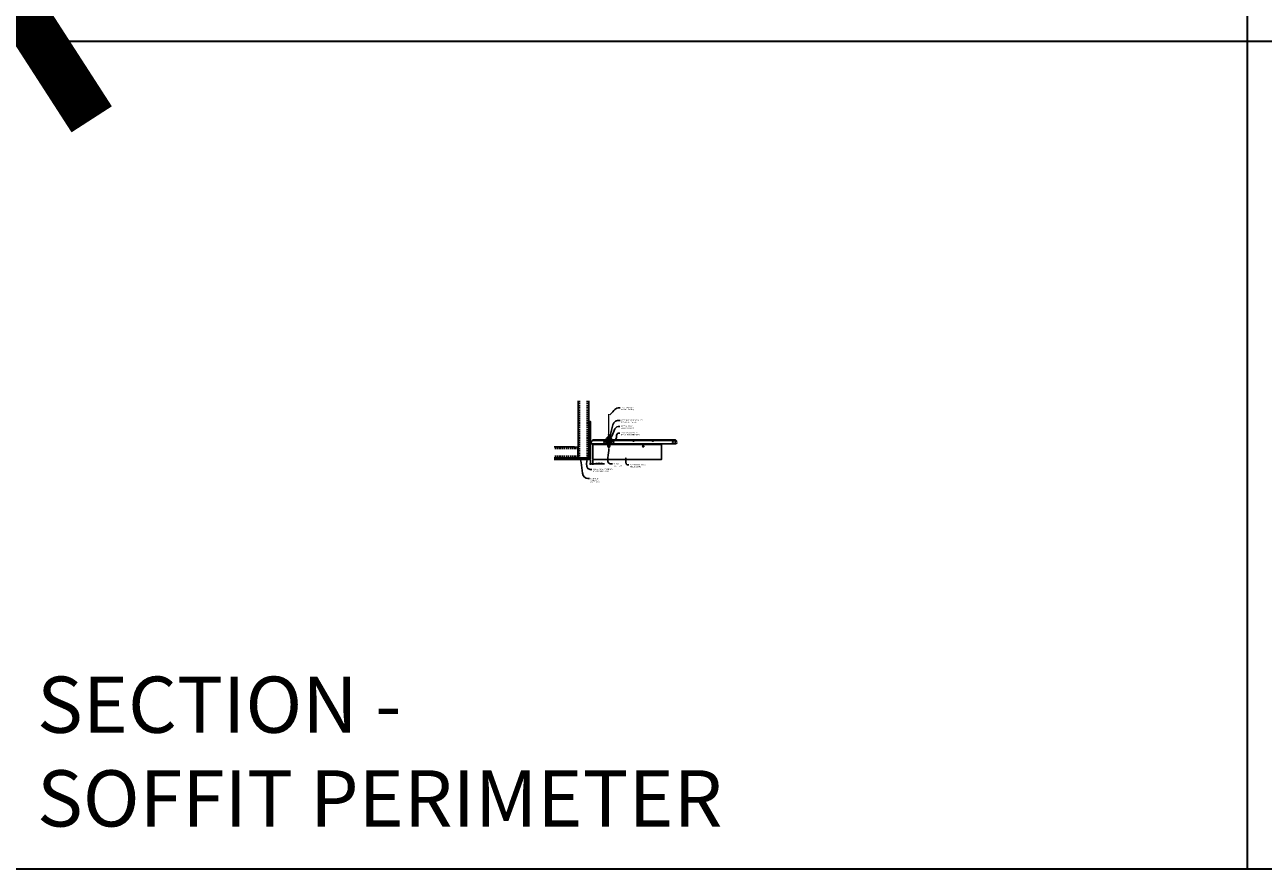
# Model space of a CAD drawing. Units: inches. Extents: x 0 to 3506, y 0 to 1152.
# Drawn here: x 438 to 870, y 0 to 295 of the extents above; entities that cross this region are included whole.
import ezdxf
from ezdxf import colors
from ezdxf.entities.mleader import LeaderData, LeaderLine
from ezdxf.enums import TextEntityAlignment as Align
from ezdxf.math import Vec2, Vec3

# ---------------------------------------------------------------- set-up
doc = ezdxf.new("R2010")
doc.units = ezdxf.units.IN
doc.header["$MEASUREMENT"] = 0
doc.header["$PDMODE"] = 3
doc.header["$PDSIZE"] = 0.15625
doc.linetypes.add('HIDDEN', pattern=[0.375, 0.25, -0.125])
doc.layers.get('0').update_dxf_attribs({"lineweight": 25})
for name, color, linetype, lineweight in [('A-WALL', 7, 'Continuous', 25), ('Z-ANNO-DIMS', 1, 'Continuous', 25), ('Z-ANNO-NOTE', 7, 'Continuous', 35), ('Z-CLNG-SUSP', 3, 'Continuous', 18), ('Z-CLNG-TEES', 3, 'Continuous', 18), ('Z-CLNG-WOOD', 5, 'Continuous', 25), ('Z-CLNG-WOOD-PATT', 2, 'Continuous', 15)]:
    doc.layers.add(name, color=color, linetype=linetype, lineweight=lineweight)
doc.layers.add('Z-ANNO-NPLT', color=252, linetype='Continuous', lineweight=35, plot=False)
doc.layers.add('Z-ANNO-RDME', color=252, linetype='Continuous', lineweight=35, plot=False)
doc.styles.add('1-4', font='ARIAL.TTF', dxfattribs={"height": 0.375})
doc.styles.get("Standard").update_dxf_attribs({"font": 'ARIAL.TTF', "height": 0.09375})
doc.dimstyles.new('1-4', dxfattribs={"dimscale": 4, "dimtxt": 0.09375, "dimasz": 0.125, "dimexe": 0.09375, "dimexo": 0.0625, "dimgap": 0.0625, "dimtad": 1, "dimtoh": 1, "dimdec": 5, "dimzin": 3, "dimdsep": 46, "dimlunit": 5, "dimtxsty": '1-4', "dimblk": 'ARCHTICK', "dimcen": 0, "dimdle": 0.09375, "dimclrd": 256, "dimclre": 256, "dimclrt": 256, "dimadec": 1, "dimazin": 0, "dimtfac": 1, "dimtdec": 5, "dimtofl": 0, "dimtmove": 0, "dimatfit": 3, "dimfxl": 0, "dimfrac": 2, "dimtolj": 1, "dimtzin": 0, "dimlwd": -1, "dimlwe": -1, "dimarcsym": 0})

# ---------------------------------------------------------------- blocks, each defined once
blk = doc.blocks.new('_ARCHTICK')
at = {"color": 0, "linetype": 'ByBlock', "const_width": 0.15}
blk.add_lwpolyline([(-0.5, -0.5), (0.5, 0.5)], dxfattribs=at)
blk = doc.blocks.new('*D19')
at = {"layer": 'Defpoints', "color": 0}
for p in [(634.94, 142.96), (635.69, 142.96), (635.69, 141.43)]:
    blk.add_point(p, dxfattribs=at)
at = {"layer": 'Z-ANNO-DIMS'}
for p, q in [((634.94, 142.71), (634.94, 141.05)), ((635.69, 142.71), (635.69, 141.05)), ((634.56, 141.43), (635.69, 141.43)), ((635.69, 141.43), (639.77, 141.43))]:
    blk.add_line(p, q, dxfattribs=at)
at = {"layer": 'Z-ANNO-DIMS', "xscale": 0.5, "yscale": 0.5, "zscale": 0.5, "rotation": 180}
blk.add_blockref('_ARCHTICK', (634.94, 141.43), dxfattribs=at)
at = {"layer": 'Z-ANNO-DIMS', "xscale": 0.5, "yscale": 0.5, "zscale": 0.5}
blk.add_blockref('_ARCHTICK', (635.69, 141.43), dxfattribs=at)
at = {"layer": 'Z-ANNO-DIMS', "insert": (637.98, 141.87), "char_height": 0.375, "attachment_point": 5, "style": '1-4'}
blk.add_mtext('\\A1;3/4" REVEAL', dxfattribs=at)

msp = doc.modelspace()

# ---------------------------------------------------------------- hatches: boundary and pattern name
at = {"layer": 'A-WALL', "lineweight": 15}
h = msp.add_hatch(dxfattribs=at)
h.set_pattern_fill('AR-SAND', color=256, scale=0.333, style=0)
h.set_pattern_definition([(37.5, (634.34375, 137.07287), (-0.020977, 0.641632), [0, -0.50616, 0, -0.5661, 0, -0.541125]), (7.5, (634.34375, 137.0729), (0.589336, 0.939775), [0, -0.27306, 0, -0.45621, 0, -0.174825]), (327.5, (633.93416, 137.07287), (1.03701, 0.001884), [0, -0.1665, 0, -0.5994, 0, -0.78255]), (317.5, (633.9342, 137.0729), (1.00104, 0.292266), [0, -0.08325, 0, -0.39294, 0, -0.44955])])
h.paths.add_polyline_path([(634.90625, 155.635371), (634.34375, 155.635371), (634.34375, 143.489593), (634.90625, 143.489593)])
h = msp.add_hatch(dxfattribs=at)
h.set_pattern_fill('AR-SAND', color=256, scale=0.333, angle=90, style=0)
h.set_pattern_definition([(127.5, (640.698, 142.9896), (-0.641632, -0.020977), [0, -0.50616, 0, -0.5661, 0, -0.541125]), (97.5, (640.698, 142.9896), (-0.939775, 0.589336), [0, -0.27306, 0, -0.45621, 0, -0.174825]), (57.5, (640.698, 142.58), (-0.001884, 1.03701), [0, -0.1665, 0, -0.5994, 0, -0.78255]), (47.5, (640.698, 142.58), (-0.292266, 1.00104), [0, -0.08325, 0, -0.39294, 0, -0.44955])])
h.paths.add_polyline_path([(622.135471, 143.552093), (622.135471, 142.989593), (634.28125, 142.989593), (634.28125, 143.552093)])
at = {"layer": 'Z-CLNG-WOOD-PATT'}
h = msp.add_hatch(dxfattribs=at)
h.set_pattern_fill('ENDGRAIN', color=256, scale=1.5, angle=90, style=0)
h.set_pattern_definition([(90, (641.0625, 148.5333), (-1.5, 1.5), [0.075, -1.425]), (90, (640.9125, 147.4833), (-1.5, 1.5), [0.15, -1.35]), (90, (640.8375, 148.4583), (-1.5, 1.5), [0.075, -1.425]), (90, (640.6875, 147.5583), (-1.5, 1.5), [0.075, -1.425]), (90, (640.6125, 148.4583), (-1.5, 1.5), [0.075, -1.425]), (90, (640.5375, 147.6333), (-1.5, 1.5), [0.075, -1.425]), (90, (640.4625, 148.4583), (-1.5, 1.5), [0.075, -1.425]), (90, (640.3125, 147.6333), (-1.5, 1.5), [0.075, -0.825, 0.075, -0.525]), (90, (640.1625, 147.6333), (-1.5, 1.5), [0.15, -0.75, 0.075, -0.525]), (90, (639.9375, 147.5583), (-1.5, 1.5), [0.075, -0.225, 0.075, -0.6, 0.075, -0.45]), (90, (639.7875, 147.4833), (-1.5, 1.5), [0.075, -0.3, 0.15, -0.975]), (90, (639.7125, 148.4583), (-1.5, 1.5), [0.075, -1.425]), (90, (639.6375, 147.4833), (-1.5, 1.5), [0.075, -0.375, 0.075, -0.975]), (135, (641.0625, 147.3333), (-1.5, -4e-16), [0.2121, -1.9092]), (135, (641.0625, 148.6083), (-1.5, -4e-16), [0.42426, -1.69706]), (135, (640.3125, 148.6083), (-1.5, -4e-16), [0.10607, -2.01526]), (135, (640.1625, 147.3333), (-1.5, -4e-16), [0.3182, -1.8031]), (135, (640.1625, 148.6083), (-1.5, -4e-16), [0.53033, -1.591]), (135, (639.9375, 148.6083), (-1.5, -4e-16), [0.3182, -1.8031]), (45, (639.7875, 148.3083), (-2e-16, 1.5), [0.10607, -2.01526]), (45, (640.9875, 147.7833), (-2e-16, 1.5), [0.2121, -1.9092]), (45, (640.3875, 147.8583), (-2e-16, 1.5), [0.2121, -1.9092]), (45, (640.6875, 148.3083), (-2e-16, 1.5), [0.2121, -1.9092]), (45, (640.0875, 148.2333), (-2e-16, 1.5), [0.21213, -1.9092]), (45, (639.9375, 148.3083), (-2e-16, 1.5), [0.3182, -1.8031]), (45, (640.8375, 147.9333), (-2e-16, 1.5), [0.3182, -1.8031]), (45, (640.7625, 148.1583), (-2e-16, 1.5), [0.3182, -1.8031]), (45, (640.2375, 147.9333), (-2e-16, 1.5), [0.3182, -1.8031]), (45, (640.1625, 148.0833), (-2e-16, 1.5), [0.3182, -1.8031]), (116.565, (640.7625, 147.40834), (-6e-10, 1.5), [0.1677, -3.1864]), (116.565, (640.8375, 148.53334), (-6e-10, 1.5), [0.6708, -2.6833]), (116.565, (640.6125, 148.53334), (-6e-10, 1.5), [0.6708, -2.6833]), (116.565, (640.4625, 148.53334), (-6e-10, 1.5), [0.67082, -1.005, 0.33541, -1.34287]), (116.565, (640.2375, 148.68334), (-6e-10, 1.5), [0.1677, -3.1864]), (116.565, (639.7125, 147.33334), (-6e-10, 1.5), [0.1677, -3.1864]), (116.565, (639.7125, 148.53334), (-6e-10, 1.5), [0.3354, -3.0187]), (63.435, (641.0625, 148.15834), (6e-10, 1.5), [0.3354, -3.0187]), (63.435, (640.6875, 147.63334), (6e-10, 1.5), [0.3354, -3.0187]), (63.43, (640.9125, 147.63334), (6e-10, 1.5), [0.1677, -3.1864]), (63.435, (640.5375, 147.70834), (6e-10, 1.5), [0.5031, -2.851]), (63.435, (640.5375, 148.00834), (6e-10, 1.5), [0.3354, -3.0187]), (63.435, (640.4625, 148.15834), (6e-10, 1.5), [0.3354, -3.0187]), (63.435, (640.3125, 147.70834), (6e-10, 1.5), [0.1677, -3.1864]), (63.435, (640.1625, 147.78334), (6e-10, 1.5), [0.1677, -3.1864]), (63.435, (639.8625, 148.38334), (6e-10, 1.5), [0.1677, -3.1864]), (63.435, (640.3875, 148.30834), (6e-10, 1.5), [0.1677, -3.1864]), (63.435, (639.9375, 147.63334), (6e-10, 1.5), [0.5031, -2.851]), (63.435, (639.7875, 147.55834), (6e-10, 1.5), [0.3354, -3.0187]), (63.435, (640.2375, 148.38334), (6e-10, 1.5), [0.1677, -1.5093, 0.1677, -1.5094]), (63.435, (639.9375, 147.93334), (6e-10, 1.5), [0.3354, -3.0187]), (63.435, (639.7875, 148.00834), (6e-10, 1.5), [0.3354, -3.0187]), (63.435, (639.6375, 147.55834), (6e-10, 1.5), [0.3354, -3.0187]), (63.435, (639.6375, 148.00834), (6e-10, 1.5), [0.3354, -3.0187])])
h.paths.add_polyline_path([(641.5625, 147.583343, 1), (641.0625, 147.583343, 1)])
h = msp.add_hatch(dxfattribs=at)
h.set_pattern_fill('ENDGRAIN', color=256, scale=1.5, angle=90, style=0)
h.set_pattern_definition([(90, (653.0625, 148.5333), (-1.5, 1.5), [0.075, -1.425]), (90, (652.9125, 147.4833), (-1.5, 1.5), [0.15, -1.35]), (90, (652.8375, 148.4583), (-1.5, 1.5), [0.075, -1.425]), (90, (652.6875, 147.5583), (-1.5, 1.5), [0.075, -1.425]), (90, (652.6125, 148.4583), (-1.5, 1.5), [0.075, -1.425]), (90, (652.5375, 147.6333), (-1.5, 1.5), [0.075, -1.425]), (90, (652.4625, 148.4583), (-1.5, 1.5), [0.075, -1.425]), (90, (652.3125, 147.6333), (-1.5, 1.5), [0.075, -0.825, 0.075, -0.525]), (90, (652.1625, 147.6333), (-1.5, 1.5), [0.15, -0.75, 0.075, -0.525]), (90, (651.9375, 147.5583), (-1.5, 1.5), [0.075, -0.225, 0.075, -0.6, 0.075, -0.45]), (90, (651.7875, 147.4833), (-1.5, 1.5), [0.075, -0.3, 0.15, -0.975]), (90, (651.7125, 148.4583), (-1.5, 1.5), [0.075, -1.425]), (90, (651.6375, 147.4833), (-1.5, 1.5), [0.075, -0.375, 0.075, -0.975]), (135, (653.0625, 147.3333), (-1.5, -4e-16), [0.2121, -1.9092]), (135, (653.0625, 148.6083), (-1.5, -4e-16), [0.42426, -1.69706]), (135, (652.3125, 148.6083), (-1.5, -4e-16), [0.10607, -2.01526]), (135, (652.1625, 147.3333), (-1.5, -4e-16), [0.3182, -1.8031]), (135, (652.1625, 148.6083), (-1.5, -4e-16), [0.53033, -1.591]), (135, (651.9375, 148.6083), (-1.5, -4e-16), [0.3182, -1.8031]), (45, (651.7875, 148.3083), (-2e-16, 1.5), [0.10607, -2.01526]), (45, (652.9875, 147.7833), (-2e-16, 1.5), [0.2121, -1.9092]), (45, (652.3875, 147.8583), (-2e-16, 1.5), [0.2121, -1.9092]), (45, (652.6875, 148.3083), (-2e-16, 1.5), [0.2121, -1.9092]), (45, (652.0875, 148.2333), (-2e-16, 1.5), [0.21213, -1.9092]), (45, (651.9375, 148.3083), (-2e-16, 1.5), [0.3182, -1.8031]), (45, (652.8375, 147.9333), (-2e-16, 1.5), [0.3182, -1.8031]), (45, (652.7625, 148.1583), (-2e-16, 1.5), [0.3182, -1.8031]), (45, (652.2375, 147.9333), (-2e-16, 1.5), [0.3182, -1.8031]), (45, (652.1625, 148.0833), (-2e-16, 1.5), [0.3182, -1.8031]), (116.565, (652.7625, 147.40834), (-6e-10, 1.5), [0.1677, -3.1864]), (116.565, (652.8375, 148.53334), (-6e-10, 1.5), [0.6708, -2.6833]), (116.565, (652.6125, 148.53334), (-6e-10, 1.5), [0.6708, -2.6833]), (116.565, (652.4625, 148.53334), (-6e-10, 1.5), [0.67082, -1.005, 0.33541, -1.34287]), (116.565, (652.2375, 148.68334), (-6e-10, 1.5), [0.1677, -3.1864]), (116.565, (651.7125, 147.33334), (-6e-10, 1.5), [0.1677, -3.1864]), (116.565, (651.7125, 148.53334), (-6e-10, 1.5), [0.3354, -3.0187]), (63.435, (653.0625, 148.15834), (6e-10, 1.5), [0.3354, -3.0187]), (63.435, (652.6875, 147.63334), (6e-10, 1.5), [0.3354, -3.0187]), (63.43, (652.9125, 147.63334), (6e-10, 1.5), [0.1677, -3.1864]), (63.435, (652.5375, 147.70834), (6e-10, 1.5), [0.5031, -2.851]), (63.435, (652.5375, 148.00834), (6e-10, 1.5), [0.3354, -3.0187]), (63.435, (652.4625, 148.15834), (6e-10, 1.5), [0.3354, -3.0187]), (63.435, (652.3125, 147.70834), (6e-10, 1.5), [0.1677, -3.1864]), (63.435, (652.1625, 147.78334), (6e-10, 1.5), [0.1677, -3.1864]), (63.435, (651.8625, 148.38334), (6e-10, 1.5), [0.1677, -3.1864]), (63.435, (652.3875, 148.30834), (6e-10, 1.5), [0.1677, -3.1864]), (63.435, (651.9375, 147.63334), (6e-10, 1.5), [0.5031, -2.851]), (63.435, (651.7875, 147.55834), (6e-10, 1.5), [0.3354, -3.0187]), (63.435, (652.2375, 148.38334), (6e-10, 1.5), [0.1677, -1.5093, 0.1677, -1.5094]), (63.435, (651.9375, 147.93334), (6e-10, 1.5), [0.3354, -3.0187]), (63.435, (651.7875, 148.00834), (6e-10, 1.5), [0.3354, -3.0187]), (63.435, (651.6375, 147.55834), (6e-10, 1.5), [0.3354, -3.0187]), (63.435, (651.6375, 148.00834), (6e-10, 1.5), [0.3354, -3.0187])])
h.paths.add_polyline_path([(653.5625, 147.583343, 1), (653.0625, 147.583343, 1)])

# ---------------------------------------------------------------- linework, layer by layer
at = {"layer": 'A-WALL'}
for p, q in [((630.5743, 163.458346), (630.5743, 144.833343)), ((634.3125, 156.166621), (634.3125, 163.458346)), ((629.3243, 147.321543), (622.283665, 147.321543))]:
    msp.add_line(p, q, dxfattribs=at)
at = {"layer": 'A-WALL', "linetype": 'HIDDEN', "ltscale": 2}
for p, q in [((631.1309, 163.458346), (631.1309, 143.639943)), ((633.7559, 163.458346), (633.7559, 143.639943)), ((630.5177, 146.764943), (622.283665, 146.764943)), ((630.5177, 144.139943), (622.283665, 144.139943))]:
    msp.add_line(p, q, dxfattribs=at)
at = {"layer": 'A-WALL'}
for points in [[(634.9375, 142.958343), (634.3125, 142.958343), (634.3125, 156.166621), (634.9375, 156.166621)], [(634.90625, 142.989593), (634.34375, 142.989593), (634.34375, 156.135371), (634.90625, 156.135371)]]:
    msp.add_lwpolyline(points, close=True, dxfattribs=at)
for points in [[(622.283665, 143.583343), (634.3125, 143.583343), (634.3125, 142.958343), (622.283665, 142.958343)], [(622.283665, 143.552093), (634.3125, 143.552093)], [(634.3125, 142.989593), (622.283665, 142.989593)]]:
    msp.add_lwpolyline(points, dxfattribs=at)
at = {"layer": 'Z-ANNO-NPLT'}
for p, q in [((864, 1152), (864, 0)), ((1728, 288.805562), (0, 288.805562)), ((1728, 288.805562), (0, 288.805562))]:
    msp.add_line(p, q, dxfattribs=at)
msp.add_lwpolyline([(1728, 1152), (1728, 0), (0, 0), (0, 1152)], close=True, dxfattribs=at)
at = {"layer": 'Z-CLNG-SUSP'}
for p, q in [((633.84375, 148.939593), (633.89375, 148.789593)), ((633.94375, 148.939593), (633.99375, 148.789593)), ((634.04375, 148.939593), (634.09375, 148.789593)), ((634.14375, 148.939593), (634.19375, 148.789593)), ((634.24375, 148.939593), (634.29375, 148.789593)), ((634.34375, 148.939593), (634.39375, 148.789593)), ((634.44375, 148.939593), (634.49375, 148.789593)), ((634.54375, 148.939593), (634.59375, 148.789593)), ((634.64375, 148.939593), (634.69375, 148.789593))]:
    msp.add_line(p, q, dxfattribs=at)
for points in [[(629.3243, 147.321543), (630.4247, 147.321543, -0.4142135624), (630.5743, 147.171943), (630.5743, 143.732943, -0.4142135624), (630.4247, 143.583343), (629.3243, 143.583343), (629.3243, 143.639943), (630.4247, 143.639943, 0.4142135624), (630.5177, 143.732943), (630.5177, 147.171943, 0.4142135624), (630.4247, 147.264943), (629.3243, 147.264943)], [(642.207756, 149.192152), (641.866236, 148.65943, 0.1177722415), (641.81344, 148.508071), (641.715437, 147.542514, -0.9037913471), (640.909564, 147.542509), (640.81156, 148.508071, 0.1177722415), (640.758764, 148.65943), (640.417244, 149.192152), (640.4425, 149.208343), (640.78402, 148.675621, -0.1177722415), (640.841406, 148.511101), (640.93941, 147.545538, 0.9037913471), (641.68559, 147.545538), (641.783594, 148.511101, -0.1177722415), (641.84098, 148.675621), (642.1825, 149.208343)], [(634.3125, 144.833343), (634.3125, 143.732943, -0.4142135624), (634.1629, 143.583343), (630.7239, 143.583343, -0.4142135624), (630.5743, 143.732943), (630.5743, 144.833343), (630.6309, 144.833343), (630.6309, 143.732943, 0.4142135624), (630.7239, 143.639943), (634.1629, 143.639943, 0.4142135624), (634.2559, 143.732943), (634.2559, 144.833343)]]:
    msp.add_lwpolyline(points, format="xyb", close=True, dxfattribs=at)
for points in [[(634.76875, 148.819593), (633.90625, 148.819593), (633.71875, 148.864593), (633.90625, 148.909593), (634.76875, 148.909593)], [(634.95875, 149.027093), (634.96875, 149.027093), (634.96875, 148.702093), (634.95875, 148.702093)], [(640.823121, 148.594655), (640.914062, 148.503125), (640.935344, 148.524269), (640.782296, 148.678309)], [(641.801879, 148.594655), (641.710937, 148.503125), (641.689656, 148.524269), (641.842704, 148.678309)]]:
    msp.add_lwpolyline(points, dxfattribs=at)
msp.add_ellipse((634.76875, 149.027093), major_axis=(0.19, 0), ratio=0.6184210526, start_param=-1.5707963268, end_param=0, dxfattribs=at)
at = {"layer": 'Z-CLNG-SUSP', "extrusion": (0, 0, -1)}
msp.add_ellipse((634.76875, 148.702093), major_axis=(0.19, 0), ratio=0.6184210526, start_param=4.7123889804, end_param=6.2831853072, dxfattribs=at)
at = {"layer": 'Z-CLNG-SUSP', "lineweight": 40}
for points, knots in [([(640.546562, 148.990435), (640.52241, 148.983993), (640.4134, 148.979171), (640.194745, 149.223987), (640.595939, 149.369671), (640.409723, 149.913914), (640.959183, 150.969106), (641.987484, 150.728439), (642.191845, 149.653108), (642.032159, 149.353641), (641.878144, 149.171439), (641.966582, 149.014182), (642.04433, 148.992818)], [1.5366535322, 1.5366535322, 1.5366535322, 1.5366535322, 1.6103410432, 1.8569307401, 2.1786720925, 2.4267712444, 3.3489477648, 4.1321822295, 4.6062206897, 4.9440627514, 5.0652426129, 5.2960775738, 5.2960775738, 5.2960775738, 5.2960775738]), ([(640.457894, 149.554468), (640.550297, 149.540962), (640.726031, 149.515277), (640.33798, 149.536645), (640.757583, 149.487067), (640.333268, 149.51102), (640.74869, 149.4642), (640.363815, 149.483994), (640.752106, 149.437622), (640.759909, 149.158686), (640.624082, 149.022896), (640.575519, 149.000852)], [0, 0, 0, 0, 0.1592535115, 0.3028722872, 0.4505962105, 0.5942149863, 0.7379968865, 0.881363842, 1.0188241795, 1.3527123544, 1.5066714285, 1.5066714285, 1.5066714285, 1.5066714285]), ([(642.077406, 148.988824), (642.208882, 148.991965), (642.481852, 149.356929), (641.840887, 149.473175), (642.25029, 149.405232), (641.889114, 149.488629), (642.266471, 149.425208), (641.89378, 149.502311), (642.259885, 149.442407), (641.921844, 149.515761), (642.084535, 149.492197), (642.172879, 149.479401)], [5.3278466825, 5.3278466825, 5.3278466825, 5.3278466825, 5.6977260848, 5.9619536029, 6.0875687225, 6.2194806227, 6.3490097103, 6.4775166927, 6.6070461056, 6.7333786632, 6.8834961633, 6.8834961633, 6.8834961633, 6.8834961633])]:
    msp.add_open_spline(points, degree=3, knots=knots, dxfattribs=at)
at = {"layer": 'Z-CLNG-TEES'}
for p, q in [((641.2602, 151.61322), (641.181588, 151.658983)), ((641.2602, 151.732671), (641.236265, 151.748122)), ((635.041544, 148.458343), (635.748458, 149.958343)), ((635.041544, 148.458343), (640.771013, 148.458343)), ((635.070999, 148.520843), (640.745125, 148.520843)), ((635.557002, 149.552093), (640.792969, 149.552093)), ((635.748458, 149.958343), (640.4375, 149.958343)), ((640.875, 149.458343), (640.4375, 149.958343)), ((640.4375, 148.770843), (640.4375, 149.270843)), ((640.5, 149.333343), (641.206149, 149.333343)), ((641.296875, 148.708343), (640.5, 148.708343)), ((640.807625, 148.583343), (640.745125, 148.520843)), ((640.833513, 148.520843), (640.771013, 148.458343)), ((640.9375, 148.583343), (640.807625, 148.583343)), ((640.9375, 148.520843), (640.833513, 148.520843)), ((640.875, 149.333343), (640.875, 149.458343)), ((640.9375, 149.333343), (640.875, 149.333343)), ((640.9375, 148.520843), (640.9375, 148.708343)), ((641.0625, 149.208343), (641.1875, 149.333343)), ((641.0625, 148.833343), (641.0625, 149.208343)), ((641.0625, 148.833343), (641.1875, 148.708343)), ((641.206149, 149.333343), (641.1875, 149.333343)), ((641.206149, 149.333343), (641.1875, 149.333343)), ((641.1875, 148.708343), (641.296875, 148.708343)), ((641.296875, 149.277595), (641.296875, 149.391179)), ((641.328125, 148.708343), (642.125, 148.708343)), ((642.125, 149.333343), (641.418851, 149.333343)), ((641.6875, 148.520843), (641.6875, 148.708343)), ((641.6875, 148.583343), (641.817375, 148.583343)), ((641.6875, 148.520843), (641.791487, 148.520843)), ((641.75, 149.458343), (642.1875, 149.958343)), ((641.75, 149.333343), (641.75, 149.458343)), ((641.791487, 148.520843), (641.853987, 148.458343)), ((641.817375, 148.583343), (641.879875, 148.520843)), ((641.832031, 149.552093), (664.792969, 149.552093)), ((641.853987, 148.458343), (664.771013, 148.458343)), ((641.879875, 148.520843), (664.745125, 148.520843)), ((642.1875, 149.958343), (664.4375, 149.958343)), ((642.1875, 148.770843), (642.1875, 149.270843)), ((664.875, 149.458343), (664.4375, 149.958343)), ((664.4375, 148.770843), (664.4375, 149.270843)), ((664.5, 149.333343), (665.206149, 149.333343)), ((665.296875, 148.708343), (664.5, 148.708343)), ((664.807625, 148.583343), (664.745125, 148.520843)), ((664.833513, 148.520843), (664.771013, 148.458343)), ((664.9375, 148.583343), (664.807625, 148.583343)), ((664.9375, 148.520843), (664.833513, 148.520843)), ((664.875, 149.333343), (664.875, 149.458343)), ((664.9375, 149.333343), (664.875, 149.333343)), ((664.9375, 148.520843), (664.9375, 148.708343)), ((665.206149, 149.333343), (665.1875, 149.333343))]:
    msp.add_line(p, q, dxfattribs=at)
for points in [[(641.178447, 151.494034), (641.3648, 151.609887), (641.3648, 158.781567)], [(641.2602, 151.544859), (641.2602, 158.781567)], [(641.178447, 151.234034), (641.3648, 151.349887), (641.3648, 151.486721)], [(641.178447, 150.974034), (641.3648, 151.089887), (641.3648, 151.226721)], [(641.178447, 150.714034), (641.3648, 150.829887), (641.3648, 150.966721)]]:
    msp.add_lwpolyline(points, dxfattribs=at)
for points in [[(641.2602, 151.359854), (641.181588, 151.405617, -0.5792866085), (641.182176, 151.496352)], [(641.2602, 151.099854), (641.181588, 151.145617, -0.5792866085), (641.182176, 151.236352)], [(641.3648, 151.67178), (641.443412, 151.626018, -0.5653491315), (641.444713, 151.536402), (641.2602, 151.421693), (641.2602, 151.284859)], [(641.2602, 151.024859), (641.2602, 151.161693), (641.444713, 151.276402, 0.5653491315), (641.443412, 151.366018), (641.3648, 151.41178)], [(641.3648, 150.706721), (641.3648, 150.636095, 0.0349095215), (641.369663, 150.56653), (641.2602, 150.447893, 0.4212215827), (641.229875, 149.307817, 0.1503225811), (641.296875, 149.277595)], [(641.364819, 150.631769), (641.443412, 150.586018, -0.4796122098), (641.455538, 150.505353), (641.2602, 150.293643, 0.3684974774), (641.28938, 149.397218, 0.0774598364), (641.296875, 149.391179)], [(641.2602, 150.839854), (641.181588, 150.885617, -0.5792866085), (641.182176, 150.976352)], [(641.182176, 150.716352, 0.5792866085), (641.181588, 150.625617), (641.2602, 150.579854)], [(641.3648, 151.15178), (641.443412, 151.106018, -0.5653491315), (641.444713, 151.016402), (641.2602, 150.901693), (641.2602, 150.764859)], [(641.3648, 150.89178), (641.443412, 150.846018, -0.5653491315), (641.444713, 150.756402), (641.2602, 150.641693), (641.2602, 150.600706, 0.0675280876), (641.278275, 150.467483)], [(641.328125, 149.391179, 0.0774598364), (641.33562, 149.397218, 0.3664409479), (641.367362, 150.291387, -0.0414137308), (641.321756, 150.360358)], [(641.328125, 149.277595, 0.1503225811), (641.395125, 149.307817, 0.3676622554), (641.463319, 150.338079, -0.0628565391), (641.401863, 150.447179)]]:
    msp.add_lwpolyline(points, format="xyb", dxfattribs=at)
for points in [[(635.78125, 148.458343), (634.9375, 148.458343), (634.9375, 149.302093, -1.3032253728), (634.995813, 149.286468), (634.96875, 149.239593), (634.96875, 148.489593), (635.71875, 148.489593), (635.765625, 148.516656, -1.3032253728)], [(641.734375, 148.516656), (641.6875, 148.489593), (641.359375, 148.489593, -0.4142135624), (641.328125, 148.520843), (641.328125, 149.520843, -0.4142135624), (641.359375, 149.552093), (641.40625, 149.552093, 0.4142135624), (641.4375, 149.583343), (641.4375, 149.927093, 0.4142135624), (641.40625, 149.958343), (641.21875, 149.958343, 0.4142135624), (641.1875, 149.927093), (641.1875, 149.583343, 0.4142135624), (641.21875, 149.552093), (641.265625, 149.552093, -0.4142135624), (641.296875, 149.520843), (641.296875, 148.520843, -0.4142135624), (641.265625, 148.489593), (640.9375, 148.489593), (640.890625, 148.516656, 1.3032253728), (640.875, 148.458343), (641.75, 148.458343, 1.3032253728)], [(641.265625, 149.568762), (641.21875, 149.568762, -0.4142135624), (641.203125, 149.584387), (641.203125, 149.928137, -0.4142135624), (641.21875, 149.943762), (641.40625, 149.943762, -0.4142135624), (641.421875, 149.928137), (641.421875, 149.584387, -0.4142135624), (641.40625, 149.568762), (641.359375, 149.568762, 0.4142135624), (641.3125, 149.521887, 0.4142135624)]]:
    msp.add_lwpolyline(points, format="xyb", close=True, dxfattribs=at)
for centre, radius in [((641.2079, 151.704182), 0.0523), ((639.6875, 149.036468), 0.15625), ((640.5625, 149.177093), 0.078125), ((640.5625, 148.864593), 0.078125), ((642.0625, 149.177093), 0.078125), ((642.0625, 148.864593), 0.078125), ((642.9375, 149.036468), 0.15625), ((649.9375, 149.333343), 0.125), ((656.6875, 149.333343), 0.125), ((663.6875, 149.036468), 0.15625), ((664.5625, 149.177093), 0.078125), ((664.5625, 148.864593), 0.078125)]:
    msp.add_circle(centre, radius, dxfattribs=at)
for centre, start, end in [((640.5, 149.270843), 90, 180), ((640.5, 148.770843), 180, 270), ((642.125, 149.270843), 360, 90), ((642.125, 148.770843), 270, 0), ((664.5, 149.270843), 90, 180), ((664.5, 148.770843), 180, 270)]:
    msp.add_arc(centre, 0.0625, start, end, dxfattribs=at)
at = {"layer": 'Z-CLNG-WOOD'}
for points in [[(635.6875, 148.208343), (659.6875, 148.208343), (659.6875, 142.958343), (635.6875, 142.958343)], [(636.6875, 148.208343), (637.9375, 148.208343), (637.9375, 148.395843), (636.6875, 148.395843)]]:
    msp.add_lwpolyline(points, close=True, dxfattribs=at)
for centre in [(641.3125, 147.583343), (653.3125, 147.583343)]:
    msp.add_circle(centre, 0.25, dxfattribs=at)

# ---------------------------------------------------------------- texts
at = {"layer": 'Z-ANNO-NPLT'}
msp.add_text('5/8" THICK MEMBERS', height=132, rotation=32.82587975, dxfattribs=at).set_placement((11.133432, 128.564255), align=Align.TOP_LEFT)
at = {"layer": 'Z-ANNO-RDME', "insert": (441.875309, 8.776948), "char_height": 19.61711113, "width": 412.22692483, "attachment_point": 7}
msp.add_mtext('SECTION -\\PSOFFIT PERIMETER', dxfattribs=at)

# ---------------------------------------------------------------- dimensions: what is measured, and where the dimension line sits
at = {"layer": 'Z-ANNO-DIMS'}
dim = msp.add_linear_dim(base=(635.6875, 141.427651), p1=(634.9375, 142.958343), p2=(635.6875, 142.958343), text='<> REVEAL', dimstyle='1-4', override={"dimlunit": 4, "dimpost": ''}, dxfattribs=at)
dim.commit()
dim.dimension.update_dxf_attribs({"geometry": '*D19', "text_midpoint": (637.98073, 141.871674)})

# ---------------------------------------------------------------- leaders
at = {"layer": 'Z-ANNO-NOTE'}
ml = msp.add_multileader_mtext('Standard', dxfattribs=at)
ml.set_content('HANGER WIRE (BY \\PSUBCONTRACTOR)', color=256, style='1-4')
ml.set_leader_properties()
ml.build(insert=Vec2(0, 0))
ml.multileader.update_dxf_attribs({"leader_type": 2, "text_right_attachment_type": 3, "dogleg_length": 0.36, "arrow_head_size": 0.375, "scale": 4})
ctx = ml.context
ctx.base_point, ctx.scale, ctx.char_height, ctx.arrow_head_size, ctx.landing_gap_size, ctx.plane_origin = Vec3(645.249647, 160.942847), 4, 0.375, 0.375, 0.36, Vec3(643.894741, 158.456178)
ctx.right_attachment = 3
notes = []
notes.append((ctx, [(0, (1, 1, 0), (643.809647, 160.942847), (1, 0), 1.44, [(0, [(641.310195, 158.341027), (644.594997, 160.942847)], 0, [])])]))
ctx.mtext.insert, ctx.mtext.flow_direction = Vec3(645.609647, 161.185472), 5
ml = msp.add_multileader_mtext('Standard', dxfattribs=at)
ml.set_content('15/16" HD T-BAR MAINRUNNER\\P(BY SUBCONTRACTOR)', color=256, style='1-4')
ml.set_leader_properties()
ml.build(insert=Vec2(0, 0))
ml.multileader.update_dxf_attribs({"leader_type": 2, "text_right_attachment_type": 3, "dogleg_length": 0.36, "arrow_head_size": 0.375, "scale": 4})
ctx = ml.context
ctx.base_point, ctx.scale, ctx.char_height, ctx.arrow_head_size, ctx.landing_gap_size, ctx.plane_origin = Vec3(645.232413, 156.585273), 4, 0.375, 0.375, 0.36, Vec3(643.877506, 154.098604)
ctx.right_attachment = 3
notes.append((ctx, [(0, (1, 1, 0), (643.792413, 156.585273), (1, 0), 1.44, [(0, [(641.3125, 149.958343), (644.309922, 156.585273)], 0, [])])]))
ctx.mtext.insert, ctx.mtext.flow_direction = Vec3(645.592413, 156.827898), 5
ml = msp.add_multileader_mtext('Standard', dxfattribs=at)
ml.set_content('SAFETY WIRE (BY\\PSUBCONTRACTOR)', color=256, style='1-4')
ml.set_leader_properties()
ml.build(insert=Vec2(0, 0))
ml.multileader.update_dxf_attribs({"leader_type": 2, "text_right_attachment_type": 3, "dogleg_length": 0.36, "arrow_head_size": 0.375, "scale": 4})
ctx = ml.context
ctx.base_point, ctx.scale, ctx.char_height, ctx.arrow_head_size, ctx.landing_gap_size, ctx.plane_origin = Vec3(645.136437, 154.499821), 4, 0.375, 0.375, 0.36, Vec3(641.059934, 149.83376)
ctx.right_attachment = 3
notes.append((ctx, [(0, (1, 1, 0), (643.696437, 154.499821), (1, 0), 1.44, [(0, [(641.933057, 150.47311), (644.598534, 154.508609)], 0, [])])]))
ctx.mtext.insert, ctx.mtext.flow_direction = Vec3(645.496437, 154.742446), 5
ml = msp.add_multileader_mtext('Standard', dxfattribs=at)
ml.set_content('15/16" T-BAR CROSSTEE\\P(TYP; BY SUBCONTRACTOR)', color=256, style='1-4')
ml.set_leader_properties()
ml.build(insert=Vec2(0, 0))
ml.multileader.update_dxf_attribs({"leader_type": 2, "text_right_attachment_type": 3, "dogleg_length": 0.36, "arrow_head_size": 0.375, "scale": 4})
ctx = ml.context
ctx.base_point, ctx.scale, ctx.char_height, ctx.arrow_head_size, ctx.landing_gap_size, ctx.plane_origin = Vec3(645.163311, 152.183056), 4, 0.375, 0.375, 0.36, Vec3(643.808404, 150.819937)
ctx.right_attachment = 3
notes.append((ctx, [(0, (1, 1, 0), (643.723311, 152.183056), (1, 0), 1.44, [(0, [(643.675154, 149.702679), (644.544975, 152.178714)], 0, [])])]))
ctx.mtext.insert, ctx.mtext.flow_direction = Vec3(645.523311, 152.425681), 5
ml = msp.add_multileader_mtext('Standard', dxfattribs=at)
ml.set_content('WALL ANGLE AND FASTENER \\P(BY SUBCONTRACTOR)', color=256, style='1-4')
ml.set_leader_properties()
ml.build(insert=Vec2(0, 0))
ml.multileader.update_dxf_attribs({"leader_type": 2, "text_right_attachment_type": 3, "dogleg_length": 0.36, "arrow_head_size": 0.375, "scale": 4})
ctx = ml.context
ctx.base_point, ctx.scale, ctx.char_height, ctx.arrow_head_size, ctx.landing_gap_size, ctx.plane_origin = Vec3(635.371592, 139.468123), 4, 0.375, 0.375, 0.36, Vec3(638.177102, 155.352187)
ctx.right_attachment = 3
notes.append((ctx, [(1, (1, 1, 0), (633.931592, 139.468123), (1, 0), 1.44, [(0, [(634.96875, 148.864593), (634.771247, 139.463895)], 0, [])])]))
ctx.mtext.insert, ctx.mtext.flow_direction = Vec3(635.731592, 139.710748), 5
ml = msp.add_multileader_mtext('Standard', dxfattribs=at)
ml.set_content('9WOOD\\PDOWEL CLIP ', color=256, style='1-4')
ml.set_leader_properties()
ml.build(insert=Vec2(0, 0))
ml.multileader.update_dxf_attribs({"leader_type": 2, "text_right_attachment_type": 3, "dogleg_length": 0.36, "arrow_head_size": 0.375, "scale": 4})
ctx = ml.context
ctx.base_point, ctx.scale, ctx.char_height, ctx.arrow_head_size, ctx.landing_gap_size, ctx.plane_origin = Vec3(642.561641, 141.398834), 4, 0.375, 0.375, 0.36, Vec3(643.224163, 137.417024)
ctx.right_attachment = 3
notes.append((ctx, [(0, (1, 1, 0), (641.121641, 141.398834), (1, 0), 1.44, [(0, [(641.3125, 147.178341), (641.724355, 141.438316)], 0, [])])]))
ctx.mtext.insert, ctx.mtext.flow_direction = Vec3(642.921641, 141.589531), 5
ml = msp.add_multileader_mtext('Standard', dxfattribs=at)
ml.set_content('PERIMETER\\PCONDITION\\P(BY OTHERS)', color=256, style='1-4')
ml.set_leader_properties()
ml.build(insert=Vec2(0, 0))
ml.multileader.update_dxf_attribs({"leader_type": 2, "text_right_attachment_type": 3, "dogleg_length": 0.36, "arrow_head_size": 0.375, "scale": 4})
ctx = ml.context
ctx.base_point, ctx.scale, ctx.char_height, ctx.arrow_head_size, ctx.landing_gap_size, ctx.plane_origin = Vec3(634.593247, 136.311685), 4, 0.375, 0.375, 0.36, Vec3(634.501956, 134.33099)
ctx.right_attachment = 3
notes.append((ctx, [(0, (1, 1, 0), (633.153247, 136.311685), (1, 0), 1.44, [(0, [(631.337457, 143.14629), (633.44992, 136.446952)], 0, [])])]))
ctx.mtext.insert, ctx.mtext.flow_direction = Vec3(634.953247, 136.554309), 5
ml = msp.add_multileader_mtext('Standard', dxfattribs=at)
ml.set_content('9WOOD DOWEL WOOD\\PGRILLE CEILING ', color=256, style='1-4')
ml.set_leader_properties()
ml.build(insert=Vec2(0, 0))
ml.multileader.update_dxf_attribs({"leader_type": 2, "text_right_attachment_type": 3, "dogleg_length": 0.36, "arrow_head_size": 0.375, "scale": 4})
ctx = ml.context
ctx.base_point, ctx.scale, ctx.char_height, ctx.arrow_head_size, ctx.landing_gap_size, ctx.plane_origin = Vec3(648.337415, 141.07276), 4, 0.375, 0.375, 0.36, Vec3(646.982508, 139.091429)
ctx.right_attachment = 3
notes.append((ctx, [(0, (1, 1, 0), (646.897415, 141.07276), (1, 0), 1.44, [(0, [(647.210106, 143.86485), (647.673373, 141.068839)], 0, [])])]))
ctx.mtext.insert, ctx.mtext.flow_direction = Vec3(648.697415, 141.263457), 5
for ctx, leaders in notes:
    for number, flags, end, landing, length, lines in leaders:
        leader = LeaderData()
        leader.index, (leader.has_last_leader_line, leader.has_dogleg_vector, leader.attachment_direction) = number, flags
        leader.last_leader_point, leader.dogleg_vector, leader.dogleg_length = Vec3(end), Vec3(landing), length
        for number, points, colour, breaks in lines:
            line = LeaderLine()
            line.index, line.vertices, line.color, line.breaks = number, Vec3.list(points), colors.encode_raw_color(colour), breaks
            leader.lines.append(line)
        ctx.leaders.append(leader)

doc.saveas('drawing.dxf')
